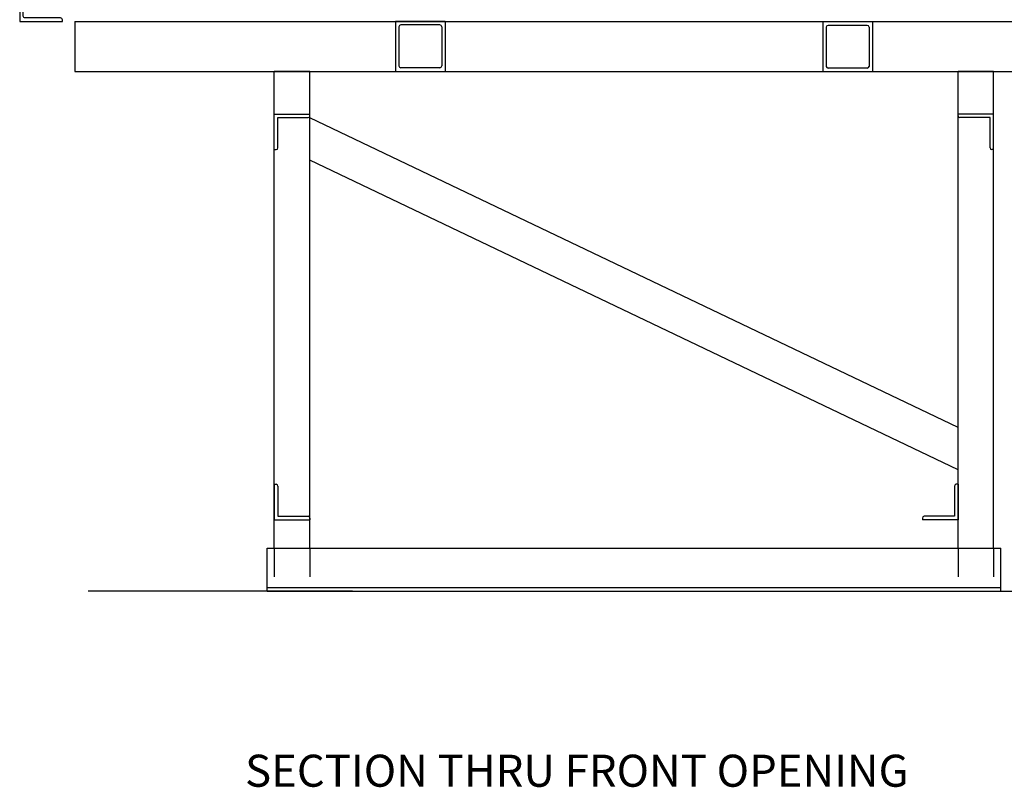
# Model space of a CAD drawing. Extents: x 481 to 588, y 63 to 158.
# Drawn here: x 481 to 550, y 63 to 117 of the extents above; entities that cross this region are included whole.
import ezdxf

# ---------------------------------------------------------------- set-up
doc = ezdxf.new("R2010")
doc.units = 0
doc.header["$LTSCALE"] = 16
doc.linetypes.add('HIDDEN2', pattern=[0.1875, 0.125, -0.0625])
doc.layers.add('A-NOTES', color=5, linetype='CONTINUOUS')
doc.layers.add('A-WALL', color=7, linetype='CONTINUOUS')
doc.styles.add('ROMANS', font='romans', dxfattribs={"height": 2.5})

# ---------------------------------------------------------------- blocks, each defined once
blk = doc.blocks.new('M160SEC')
at = {"layer": 'A-NOTES', "color": 10}
for p, q in [((17.875, -46.746), (20.375, -46.746)), ((17.875, -49.246), (17.875, -46.746)), ((18.125, -49.121), (18.125, -46.996)), ((18.125, -46.996), (20.25, -46.996)), ((20.375, -46.871), (20.375, -46.746)), ((68.375, -46.746), (65.875, -46.746)), ((65.875, -46.871), (65.875, -46.746)), ((68.125, -46.996), (66, -46.996)), ((68.125, -49.121), (68.125, -46.996)), ((68.375, -49.246), (68.375, -46.746)), ((17.875, -49.246), (18, -49.246)), ((68.375, -49.246), (68.25, -49.246)), ((17.875, -72.746), (17.875, -75.246)), ((17.875, -72.746), (18, -72.746)), ((18.125, -72.871), (18.125, -74.996)), ((65.625, -72.871), (65.625, -74.996)), ((65.875, -72.746), (65.75, -72.746)), ((65.875, -72.746), (65.875, -75.246)), ((17.875, -75.246), (20.375, -75.246)), ((18.125, -74.996), (20.25, -74.996)), ((20.375, -75.121), (20.375, -75.246)), ((63.375, -75.121), (63.375, -75.246)), ((65.875, -75.246), (63.375, -75.246)), ((65.625, -74.996), (63.5, -74.996))]:
    blk.add_line(p, q, dxfattribs=at)
for centre, start, end in [((20.25, -46.871), 270, 0), ((66, -46.871), 180, 270), ((18, -49.121), 270, 0), ((68.25, -49.121), 180, 270), ((18, -72.871), 0, 90), ((65.75, -72.871), 90, 180), ((20.25, -75.121), 0, 90), ((63.5, -75.121), 90, 180)]:
    blk.add_arc(centre, 0.125, start, end, dxfattribs=at)
at = {"layer": 'A-WALL'}
for p, q in [((3.879, -40.25), (82.255, -40.25)), ((3.879, -40.25), (3.879, -43.75)), ((3.879, -43.75), (82.255, -43.75)), ((17.875, -77.246), (20.375, -77.246)), ((65.875, -77.246), (68.375, -77.246)), ((23.375, -80.246), (4.801, -80.246)), ((68.875, -80.246), (80.463, -80.246))]:
    blk.add_line(p, q, dxfattribs=at)
at = {"layer": 'A-WALL', "color": 10}
for p, q in [((26.375, -40.242), (26.375, -43.742)), ((29.875, -40.242), (26.375, -40.242)), ((26.625, -40.617), (26.625, -43.367)), ((29.5, -40.492), (26.75, -40.492)), ((29.625, -40.617), (29.625, -43.367)), ((29.875, -40.242), (29.875, -43.742)), ((56.375, -40.276), (56.375, -43.776)), ((59.875, -40.276), (56.375, -40.276)), ((56.625, -40.651), (56.625, -43.401)), ((59.5, -40.526), (56.75, -40.526)), ((59.625, -40.651), (59.625, -43.401)), ((59.875, -40.276), (59.875, -43.776)), ((29.5, -43.492), (26.75, -43.492)), ((59.5, -43.526), (56.75, -43.526))]:
    blk.add_line(p, q, dxfattribs=at)
at = {"layer": 'A-WALL', "color": 7}
for p, q in [((17.875, -77.246), (17.875, -43.746)), ((17.875, -43.746), (20.375, -43.746)), ((20.375, -77.246), (20.375, -43.746)), ((65.875, -77.246), (65.875, -43.746)), ((65.875, -43.746), (68.375, -43.746)), ((68.375, -77.246), (68.375, -43.746)), ((65.875, -68.765), (20.375, -47.006)), ((65.875, -71.746), (20.375, -49.987)), ((17.375, -80.246), (17.375, -77.246)), ((17.375, -77.246), (17.875, -77.246)), ((20.375, -77.246), (65.875, -77.246)), ((68.375, -77.246), (68.875, -77.246)), ((68.875, -80.246), (68.875, -77.246)), ((17.375, -79.996), (68.875, -79.996)), ((17.375, -80.246), (68.875, -80.246))]:
    blk.add_line(p, q, dxfattribs=at)
at = {"layer": 'A-WALL', "linetype": 'HIDDEN2'}
for p, q in [((17.875, -77.246), (17.875, -80.049)), ((20.375, -77.246), (20.375, -80.049)), ((65.875, -77.246), (65.875, -80.049)), ((68.375, -77.246), (68.375, -80.049))]:
    blk.add_line(p, q, dxfattribs=at)
at = {"layer": 'A-WALL', "color": 10}
blk.add_lwpolyline([(0.25, -35.374, 0.414214), (0.125, -35.249), (0, -35.249), (0, -40.249), (3, -40.249), (3, -40.124, 0.414214), (2.875, -39.999), (0.375, -39.999, -0.414214), (0.25, -39.874)], format="xyb", close=True, dxfattribs=at)
for centre, start, end in [((26.75, -40.617), 90, 180), ((29.5, -40.617), 0, 90), ((56.75, -40.651), 90, 180), ((59.5, -40.651), 360, 90), ((26.75, -43.367), 180, 270), ((29.5, -43.367), 270, 0), ((56.75, -43.401), 180, 270), ((59.5, -43.401), 270, 360)]:
    blk.add_arc(centre, 0.125, start, end, dxfattribs=at)

msp = doc.modelspace()

# ---------------------------------------------------------------- block references
at = {"layer": 'A-NOTES'}
msp.add_blockref('M160SEC', (480.63573, 156.74966), dxfattribs=at)

# ---------------------------------------------------------------- texts
at = {"layer": 'A-NOTES', "color": 4, "style": 'ROMANS'}
msp.add_text('%%USECTION THRU FRONT OPENING%%U', height=2.25, dxfattribs=at).set_placement((496.45672, 62.75769))

doc.saveas('drawing.dxf')
